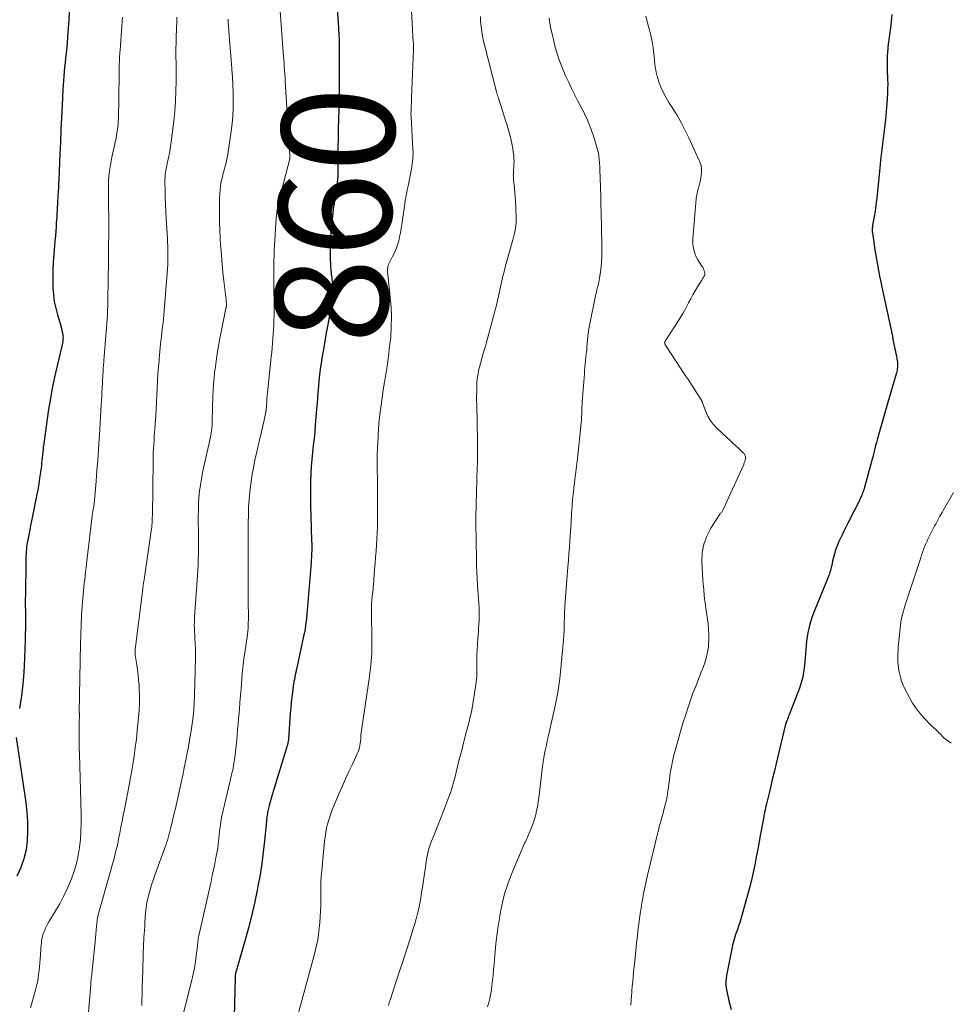
# Model space of a CAD drawing. Units: feet. Extents: x 2010000 to 2015000, y 530000 to 535000.
# Drawn here: x 2012272 to 2012437, y 531226 to 531400 of the extents above; entities that cross this region are included whole.
import ezdxf
from ezdxf.enums import TextEntityAlignment as Align

# ---------------------------------------------------------------- set-up
doc = ezdxf.new("R2010")
doc.units = ezdxf.units.FT
doc.header["$LTSCALE"] = 100
doc.header["$MEASUREMENT"] = 0
for name, color, linetype, lineweight in [('CONTOUR INDEX', 32, 'Continuous', 25), ('CONTOUR INDEX LABEL', 7, 'Continuous', 15), ('CONTOUR INTERMEDIATE', 40, 'Continuous', 15)]:
    doc.layers.add(name, color=color, linetype=linetype, lineweight=lineweight)
doc.styles.add('slant', font='romans.shx', dxfattribs={"oblique": 14.999978})

msp = doc.modelspace()

# ---------------------------------------------------------------- linework, layer by layer
at = {"layer": 'CONTOUR INDEX', "flags": 128}
for points, elevation in [([(2012328.52, 531402.45), (2012328.74, 531399.01), (2012328.77, 531398.54), (2012328.79, 531398.07), (2012328.82, 531397.6), (2012328.84, 531397.13), (2012328.86, 531396.65), (2012328.87, 531396.18), (2012328.88, 531395.71), (2012328.88, 531395.24), (2012328.88, 531392.38), (2012328.88, 531391.42), (2012328.87, 531390.45), (2012328.86, 531389.48), (2012328.85, 531388.51), (2012328.84, 531387.54), (2012328.82, 531386.57), (2012328.81, 531385.6), (2012328.78, 531384.63), (2012328.7, 531381.18), (2012328.69, 531380.61), (2012328.68, 531380.04), (2012328.67, 531379.47), (2012328.66, 531378.9), (2012328.65, 531378.34), (2012328.64, 531377.77), (2012328.64, 531377.2), (2012328.64, 531376.63), (2012328.65, 531373.76), (2012328.64, 531373.21), (2012328.62, 531372.65), (2012328.58, 531372.1), (2012328.53, 531371.55), (2012328.47, 531371), (2012328.4, 531370.45), (2012328.31, 531369.91), (2012328.22, 531369.36), (2012328.1, 531368.71), (2012327.95, 531367.84), (2012327.82, 531366.97), (2012327.71, 531366.1), (2012327.62, 531365.22), (2012327.49, 531363.85), (2012327.4, 531362.76), (2012327.33, 531361.66), (2012327.3, 531360.55), (2012327.28, 531359.45), (2012327.28, 531358.38), (2012327.29, 531357.82), (2012327.31, 531357.25), (2012327.34, 531356.68), (2012327.39, 531356.11), (2012327.44, 531355.58), (2012327.47, 531355.28), (2012327.51, 531354.98), (2012327.55, 531354.69), (2012327.59, 531354.39), (2012327.64, 531354.1), (2012327.67, 531353.8), (2012327.69, 531353.5), (2012327.71, 531353.21), (2012327.72, 531352.62), (2012327.72, 531352.03), (2012327.69, 531351.45), (2012327.63, 531350.86), (2012327.54, 531350.28), (2012326.84, 531346.4), (2012326.57, 531344.91), (2012326.31, 531343.42), (2012326.06, 531341.93), (2012325.81, 531340.43), (2012325.65, 531339.45), (2012325.5, 531338.45), (2012325.37, 531337.44), (2012325.26, 531336.43), (2012325.18, 531335.42), (2012325.1, 531334.4), (2012325.02, 531333.39), (2012324.94, 531332.37), (2012324.86, 531331.36), (2012324.63, 531328.6), (2012324.52, 531327.36), (2012324.4, 531326.13), (2012324.27, 531324.89), (2012324.13, 531323.66), (2012324, 531322.42), (2012323.9, 531321.18), (2012323.83, 531319.95), (2012323.78, 531318.7), (2012323.77, 531318.29), (2012323.75, 531316.85), (2012323.75, 531315.4), (2012323.78, 531313.95), (2012323.82, 531312.5), (2012323.98, 531308.02), (2012324, 531307.44), (2012324, 531306.87), (2012323.99, 531306.3), (2012323.98, 531305.73), (2012323.95, 531305.15), (2012323.92, 531304.58), (2012323.88, 531304.01), (2012323.83, 531303.44), (2012323.26, 531296.32), (2012323.21, 531295.66), (2012323.14, 531295), (2012323.07, 531294.34), (2012323, 531293.68), (2012322.91, 531293.02), (2012322.81, 531292.37), (2012322.69, 531291.71), (2012322.56, 531291.06), (2012321.35, 531285.47), (2012321.26, 531285.06), (2012321.17, 531284.65), (2012321.08, 531284.24), (2012320.99, 531283.83), (2012320.91, 531283.42), (2012320.83, 531283.01), (2012320.76, 531282.59), (2012320.7, 531282.18), (2012320.57, 531281.15), (2012320.45, 531280.23), (2012320.35, 531279.3), (2012320.27, 531278.36), (2012320.19, 531277.43), (2012319.88, 531272.8), (2012319.87, 531272.71), (2012319.86, 531272.62), (2012319.85, 531272.54), (2012319.83, 531272.45), (2012319.78, 531272.23), (2012319.74, 531272.04), (2012319.69, 531271.85), (2012319.64, 531271.66), (2012319.59, 531271.47), (2012317.14, 531263.53), (2012316.96, 531262.92), (2012316.78, 531262.3), (2012316.61, 531261.68), (2012316.46, 531261.06), (2012316.27, 531260.32), (2012316.22, 531260.07), (2012316.16, 531259.81), (2012316.12, 531259.55), (2012316.08, 531259.29), (2012316.05, 531259.03), (2012316.02, 531258.78), (2012315.99, 531258.52), (2012315.96, 531258.25), (2012315.62, 531254.74), (2012315.39, 531252.73), (2012315.13, 531250.72), (2012314.82, 531248.73), (2012314.46, 531246.73), (2012314.33, 531246.02), (2012313.84, 531243.69), (2012313.32, 531241.37), (2012312.72, 531239.06), (2012312.09, 531236.76), (2012310.59, 531231.65), (2012310.57, 531231.57), (2012310.54, 531231.49), (2012310.52, 531231.41), (2012310.5, 531231.33), (2012310.48, 531231.24), (2012310.46, 531231.16), (2012310.45, 531231.08), (2012310.44, 531230.99), (2012310.43, 531230.9), (2012310.42, 531230.77), (2012310.41, 531230.64), (2012310.41, 531230.5), (2012310.4, 531230.37), (2012310.17, 531221.35)], 860), ([(2012280.98, 531401.91), (2012280.89, 531400.46), (2012280.75, 531398.23), (2012280.68, 531397.33), (2012280.61, 531396.43), (2012280.53, 531395.54), (2012280.44, 531394.64), (2012280.42, 531394.44), (2012280.33, 531393.64), (2012280.25, 531392.85), (2012280.16, 531392.05), (2012280.08, 531391.25), (2012280.01, 531390.45), (2012279.94, 531389.65), (2012279.89, 531388.85), (2012279.84, 531388.05), (2012279.7, 531385.3), (2012279.6, 531383.12), (2012279.5, 531380.94), (2012279.4, 531378.77), (2012279.31, 531376.59), (2012279.12, 531372.13), (2012279.09, 531371.39), (2012279.05, 531370.66), (2012279.01, 531369.93), (2012278.97, 531369.2), (2012278.95, 531368.84), (2012278.91, 531368.29), (2012278.88, 531367.73), (2012278.85, 531367.17), (2012278.82, 531366.62), (2012278.79, 531366.06), (2012278.75, 531365.5), (2012278.72, 531364.95), (2012278.68, 531364.39), (2012278.64, 531363.8), (2012278.58, 531362.94), (2012278.52, 531362.09), (2012278.45, 531361.24), (2012278.38, 531360.39), (2012278.25, 531358.83), (2012278.15, 531357.44), (2012278.08, 531356.03), (2012278.06, 531354.63), (2012278.08, 531353.23), (2012278.09, 531352.87), (2012278.17, 531351.65), (2012278.32, 531350.45), (2012278.57, 531349.27), (2012278.88, 531348.09), (2012279.35, 531346.57), (2012279.47, 531346.16), (2012279.58, 531345.75), (2012279.68, 531345.33), (2012279.76, 531344.92), (2012279.82, 531344.58), (2012279.86, 531344.33), (2012279.88, 531344.07), (2012279.87, 531343.82), (2012279.85, 531343.56), (2012279.82, 531343.3), (2012279.78, 531343.05), (2012279.73, 531342.8), (2012279.67, 531342.54), (2012278.81, 531339.04), (2012278.35, 531337.04), (2012277.93, 531335.02), (2012277.57, 531332.99), (2012277.25, 531330.96), (2012276.4, 531324.81), (2012276.38, 531324.69), (2012276.37, 531324.58), (2012276.36, 531324.46), (2012276.35, 531324.34), (2012276.34, 531324.22), (2012276.33, 531324.1), (2012276.31, 531323.98), (2012276.3, 531323.86), (2012276.24, 531323.18), (2012276.19, 531322.71), (2012276.14, 531322.25), (2012276.08, 531321.79), (2012276.03, 531321.33), (2012275.87, 531320.16), (2012275.72, 531319.12), (2012275.56, 531318.08), (2012275.38, 531317.04), (2012275.18, 531316), (2012274.46, 531312.39), (2012274.29, 531311.56), (2012274.13, 531310.73), (2012273.96, 531309.9), (2012273.8, 531309.07), (2012273.56, 531307.87), (2012273.52, 531307.64), (2012273.48, 531307.41), (2012273.45, 531307.18), (2012273.42, 531306.95), (2012273.39, 531306.71), (2012273.37, 531306.48), (2012273.35, 531306.24), (2012273.33, 531306.01), (2012273.31, 531305.67), (2012273.3, 531305.26), (2012273.28, 531304.86), (2012273.27, 531304.45), (2012273.26, 531304.04), (2012273.19, 531298.58), (2012273.18, 531297.55), (2012273.18, 531296.53), (2012273.19, 531295.51), (2012273.2, 531294.49), (2012273.2, 531293.46), (2012273.2, 531292.44), (2012273.18, 531291.42), (2012273.14, 531290.4), (2012272.96, 531285.76), (2012272.84, 531283.87), (2012272.69, 531281.99), (2012272.46, 531280.11), (2012272.18, 531278.24)], 880), ([(2012426.89, 531401.43), (2012426.79, 531400.23), (2012426.65, 531399.03), (2012426.5, 531397.83), (2012426.38, 531396.93), (2012426.28, 531396.18), (2012426.2, 531395.43), (2012426.14, 531394.67), (2012426.09, 531393.92), (2012426.06, 531393.16), (2012426.05, 531392.4), (2012426.06, 531391.65), (2012426.1, 531390.89), (2012426.11, 531390.76), (2012426.15, 531389.94), (2012426.17, 531389.11), (2012426.16, 531388.29), (2012426.12, 531387.47), (2012426.01, 531385.63), (2012425.9, 531384.19), (2012425.77, 531382.74), (2012425.62, 531381.3), (2012425.44, 531379.87), (2012425.26, 531378.43), (2012425.08, 531376.99), (2012424.92, 531375.55), (2012424.77, 531374.11), (2012424.31, 531369.43), (2012424.2, 531368.46), (2012424.08, 531367.49), (2012423.94, 531366.53), (2012423.78, 531365.56), (2012423.5, 531363.96), (2012423.47, 531363.8), (2012423.45, 531363.64), (2012423.43, 531363.48), (2012423.42, 531363.31), (2012423.42, 531363.15), (2012423.42, 531362.99), (2012423.43, 531362.83), (2012423.45, 531362.67), (2012423.69, 531361), (2012423.84, 531360), (2012424, 531359.01), (2012424.17, 531358.01), (2012424.35, 531357.02), (2012424.35, 531356.99), (2012424.54, 531355.99), (2012424.74, 531354.99), (2012424.95, 531353.99), (2012425.15, 531352.99), (2012427, 531344.3), (2012427.02, 531344.21), (2012427.03, 531344.12), (2012427.05, 531344.04), (2012427.06, 531343.95), (2012427.09, 531343.8), (2012427.1, 531343.7), (2012427.72, 531340.73), (2012427.77, 531340.47), (2012427.82, 531340.22), (2012427.86, 531339.96), (2012427.9, 531339.71), (2012427.91, 531339.65), (2012427.93, 531339.42), (2012427.94, 531339.2), (2012427.93, 531338.97), (2012427.91, 531338.74), (2012427.88, 531338.51), (2012427.84, 531338.29), (2012427.78, 531338.07), (2012427.73, 531337.84), (2012426.16, 531332.38), (2012425.8, 531331.14), (2012425.44, 531329.89), (2012425.09, 531328.65), (2012424.73, 531327.41), (2012424.31, 531325.95), (2012424.17, 531325.43), (2012424.03, 531324.92), (2012423.9, 531324.4), (2012423.77, 531323.88), (2012423.64, 531323.37), (2012423.51, 531322.85), (2012423.37, 531322.34), (2012423.23, 531321.82), (2012421.91, 531317.06), (2012421.84, 531316.83), (2012421.77, 531316.61), (2012421.69, 531316.38), (2012421.6, 531316.16), (2012421.51, 531315.94), (2012421.41, 531315.72), (2012421.31, 531315.51), (2012421.21, 531315.29), (2012419.11, 531311.15), (2012418.87, 531310.66), (2012418.62, 531310.18), (2012418.38, 531309.7), (2012418.13, 531309.21), (2012417.89, 531308.73), (2012417.66, 531308.24), (2012417.45, 531307.74), (2012417.25, 531307.23), (2012417.16, 531306.99), (2012416.94, 531306.36), (2012416.74, 531305.72), (2012416.57, 531305.07), (2012416.41, 531304.42), (2012416.24, 531303.62), (2012416.17, 531303.32), (2012416.09, 531303.01), (2012416, 531302.71), (2012415.91, 531302.41), (2012415.82, 531302.11), (2012415.71, 531301.82), (2012415.6, 531301.53), (2012415.49, 531301.23), (2012413.13, 531295.43), (2012412.85, 531294.7), (2012412.6, 531293.97), (2012412.38, 531293.22), (2012412.18, 531292.47), (2012412.01, 531291.71), (2012411.87, 531290.94), (2012411.77, 531290.17), (2012411.69, 531289.4), (2012411.47, 531286.58), (2012411.41, 531285.98), (2012411.34, 531285.38), (2012411.26, 531284.78), (2012411.16, 531284.19), (2012411.03, 531283.6), (2012410.89, 531283.01), (2012410.71, 531282.44), (2012410.51, 531281.87), (2012408.68, 531277.11), (2012408.59, 531276.86), (2012408.5, 531276.62), (2012408.4, 531276.38), (2012408.31, 531276.13), (2012408.13, 531275.68), (2012408.12, 531275.66), (2012408.12, 531275.64), (2012408.11, 531275.62), (2012408.1, 531275.6), (2012408.08, 531275.52), (2012408.08, 531275.5), (2012408.07, 531275.48), (2012408.07, 531275.46), (2012408.06, 531275.44), (2012406.4, 531268.5), (2012406.08, 531267.18), (2012405.76, 531265.86), (2012405.45, 531264.54), (2012405.13, 531263.22), (2012404.66, 531261.3), (2012404.58, 531260.94), (2012404.5, 531260.58), (2012404.42, 531260.22), (2012404.34, 531259.86), (2012404.27, 531259.5), (2012404.2, 531259.14), (2012404.13, 531258.78), (2012404.07, 531258.42), (2012403.63, 531256.01), (2012403.38, 531254.64), (2012403.12, 531253.27), (2012402.86, 531251.9), (2012402.59, 531250.53), (2012402.3, 531249.17), (2012401.99, 531247.81), (2012401.64, 531246.45), (2012401.28, 531245.11), (2012399.92, 531240.25), (2012399.88, 531240.1), (2012399.83, 531239.95), (2012399.78, 531239.79), (2012399.73, 531239.64), (2012399.67, 531239.49), (2012399.62, 531239.34), (2012399.57, 531239.19), (2012399.51, 531239.04), (2012399.19, 531238.11), (2012399, 531237.49), (2012398.81, 531236.87), (2012398.66, 531236.24), (2012398.51, 531235.6), (2012397.57, 531230.89), (2012397.49, 531230.33), (2012397.45, 531229.77), (2012397.47, 531229.2), (2012397.53, 531228.64), (2012397.62, 531228.07), (2012397.74, 531227.51), (2012397.86, 531226.95), (2012398, 531226.39), (2012398.43, 531224.8)], 840), ([(2012271.58, 531273.08), (2012273.26, 531261.54), (2012273.45, 531259.87), (2012273.57, 531258.19), (2012273.59, 531256.51), (2012273.53, 531254.82), (2012273.31, 531253.17), (2012272.95, 531251.55), (2012272.39, 531250), (2012271.68, 531248.48)], 880)]:
    msp.add_lwpolyline(points, dxfattribs=dict(at, elevation=elevation))
at = {"layer": 'CONTOUR INTERMEDIATE', "flags": 128}
for points, elevation in [([(2012317.93, 531408.64), (2012318.95, 531394.66), (2012318.99, 531394.03), (2012319.04, 531393.39), (2012319.09, 531392.75), (2012319.13, 531392.11), (2012319.18, 531391.47), (2012319.22, 531390.83), (2012319.26, 531390.19), (2012319.3, 531389.55), (2012320.13, 531376.43), (2012320.13, 531376.34), (2012320.13, 531376.24), (2012320.13, 531376.14), (2012320.13, 531376.05), (2012320.12, 531375.88), (2012320.09, 531375.77), (2012318.24, 531368.53), (2012318.14, 531368.13), (2012318.05, 531367.73), (2012317.97, 531367.33), (2012317.9, 531366.93), (2012317.83, 531366.52), (2012317.78, 531366.12), (2012317.74, 531365.71), (2012317.7, 531365.3), (2012317.36, 531359.51), (2012317.31, 531358.64), (2012317.28, 531357.77), (2012317.27, 531356.9), (2012317.27, 531356.02), (2012317.28, 531355.15), (2012317.28, 531354.28), (2012317.29, 531353.41), (2012317.3, 531352.53), (2012317.33, 531350.31), (2012317.33, 531349.51), (2012317.33, 531348.71), (2012317.32, 531347.9), (2012317.3, 531347.1), (2012317.27, 531346.3), (2012317.24, 531345.5), (2012317.18, 531344.7), (2012317.12, 531343.9), (2012317.05, 531343.08), (2012316.98, 531342.27), (2012316.9, 531341.47), (2012316.82, 531340.66), (2012316.22, 531334.87), (2012316.16, 531334.31), (2012316.11, 531333.74), (2012316.06, 531333.18), (2012316.02, 531332.62), (2012315.98, 531332.09), (2012315.96, 531331.79), (2012315.93, 531331.49), (2012315.9, 531331.2), (2012315.86, 531330.9), (2012315.81, 531330.6), (2012315.76, 531330.31), (2012315.7, 531330.01), (2012315.64, 531329.72), (2012315.36, 531328.56), (2012315.15, 531327.69), (2012314.94, 531326.82), (2012314.74, 531325.94), (2012314.53, 531325.07), (2012314.42, 531324.6), (2012314.17, 531323.48), (2012313.93, 531322.37), (2012313.71, 531321.25), (2012313.5, 531320.13), (2012313.44, 531319.82), (2012313.23, 531318.54), (2012313.06, 531317.26), (2012312.94, 531315.97), (2012312.84, 531314.67), (2012312.8, 531313.93), (2012312.75, 531312.56), (2012312.7, 531311.19), (2012312.69, 531309.83), (2012312.7, 531308.46), (2012312.71, 531307.09), (2012312.72, 531305.73), (2012312.72, 531304.36), (2012312.72, 531302.99), (2012312.71, 531301.88), (2012312.71, 531300.57), (2012312.71, 531299.27), (2012312.72, 531297.96), (2012312.73, 531296.65), (2012312.75, 531295.08), (2012312.75, 531294.56), (2012312.75, 531294.04), (2012312.74, 531293.51), (2012312.73, 531292.99), (2012312.7, 531292.47), (2012312.67, 531291.95), (2012312.61, 531291.43), (2012312.54, 531290.92), (2012312.17, 531288.57), (2012312.1, 531288.06), (2012312.02, 531287.55), (2012311.95, 531287.04), (2012311.88, 531286.53), (2012311.81, 531286.02), (2012311.76, 531285.51), (2012311.71, 531285), (2012311.67, 531284.49), (2012311.46, 531281.74), (2012311.37, 531280.53), (2012311.27, 531279.33), (2012311.17, 531278.12), (2012311.06, 531276.91), (2012311.02, 531276.4), (2012310.93, 531275.45), (2012310.84, 531274.5), (2012310.76, 531273.56), (2012310.68, 531272.61), (2012310.65, 531272.25), (2012310.58, 531271.48), (2012310.5, 531270.72), (2012310.4, 531269.96), (2012310.3, 531269.21), (2012310.19, 531268.47), (2012310.13, 531268.08), (2012310.06, 531267.7), (2012309.98, 531267.31), (2012309.89, 531266.93), (2012309.79, 531266.55), (2012309.7, 531266.16), (2012309.61, 531265.78), (2012309.52, 531265.4), (2012308.19, 531259.7), (2012308.01, 531258.89), (2012307.86, 531258.08), (2012307.74, 531257.26), (2012307.63, 531256.44), (2012307.51, 531255.23), (2012307.49, 531255.01), (2012307.46, 531254.79), (2012307.44, 531254.57), (2012307.42, 531254.35), (2012307.4, 531254.13), (2012307.38, 531253.91), (2012307.35, 531253.69), (2012307.31, 531253.47), (2012307, 531251.77), (2012306.8, 531250.7), (2012306.59, 531249.64), (2012306.36, 531248.58), (2012306.13, 531247.52), (2012304, 531238.19), (2012303.94, 531237.93), (2012303.89, 531237.66), (2012303.86, 531237.4), (2012303.83, 531237.13), (2012303.8, 531236.87), (2012303.77, 531236.6), (2012303.74, 531236.34), (2012303.71, 531236.07), (2012303.52, 531234.4), (2012303.37, 531233.3), (2012303.19, 531232.21), (2012302.97, 531231.12), (2012302.72, 531230.04), (2012300.52, 531221.38)], 864), ([(2012341.66, 531403.23), (2012342.01, 531396.5), (2012342.02, 531396.31), (2012342.02, 531396.13), (2012342.03, 531395.94), (2012342.03, 531395.76), (2012342.03, 531395.57), (2012342.03, 531395.39), (2012342.02, 531395.21), (2012342.02, 531395.02), (2012341.92, 531392.34), (2012341.87, 531390.92), (2012341.82, 531389.51), (2012341.77, 531388.09), (2012341.71, 531386.67), (2012341.61, 531384.05), (2012341.6, 531383.94), (2012341.6, 531383.84), (2012341.6, 531383.74), (2012341.6, 531383.63), (2012341.6, 531383.53), (2012341.61, 531383.42), (2012341.61, 531383.32), (2012341.62, 531383.22), (2012341.95, 531377.52), (2012341.97, 531377.07), (2012341.97, 531376.63), (2012341.96, 531376.19), (2012341.93, 531375.74), (2012341.89, 531375.3), (2012341.84, 531374.86), (2012341.77, 531374.42), (2012341.69, 531373.99), (2012341.14, 531371.23), (2012341.04, 531370.75), (2012340.95, 531370.28), (2012340.86, 531369.8), (2012340.77, 531369.32), (2012340.68, 531368.85), (2012340.6, 531368.37), (2012340.53, 531367.89), (2012340.46, 531367.41), (2012340, 531364.14), (2012339.88, 531363.4), (2012339.75, 531362.66), (2012339.59, 531361.94), (2012339.42, 531361.21), (2012339.21, 531360.5), (2012338.97, 531359.8), (2012338.67, 531359.11), (2012338.35, 531358.44), (2012337.79, 531357.38), (2012337.67, 531357.14), (2012337.58, 531356.89), (2012337.52, 531356.63), (2012337.47, 531356.37), (2012337.45, 531356.1), (2012337.44, 531355.83), (2012337.45, 531355.56), (2012337.47, 531355.29), (2012337.93, 531351.25), (2012338.07, 531349.49), (2012338.14, 531347.74), (2012338.11, 531345.98), (2012338, 531344.23), (2012337.82, 531342.47), (2012337.61, 531340.72), (2012337.36, 531338.98), (2012337.08, 531337.24), (2012336.89, 531336.14), (2012336.67, 531334.8), (2012336.47, 531333.45), (2012336.29, 531332.1), (2012336.12, 531330.75), (2012335.98, 531329.39), (2012335.86, 531328.04), (2012335.77, 531326.68), (2012335.71, 531325.31), (2012335.67, 531324.54), (2012335.63, 531323.17), (2012335.61, 531321.8), (2012335.62, 531320.43), (2012335.64, 531319.05), (2012335.67, 531317.68), (2012335.69, 531316.31), (2012335.69, 531314.94), (2012335.68, 531313.56), (2012335.66, 531311.57), (2012335.64, 531310.49), (2012335.6, 531309.41), (2012335.55, 531308.33), (2012335.48, 531307.26), (2012335.41, 531306.18), (2012335.33, 531305.1), (2012335.24, 531304.02), (2012335.16, 531302.95), (2012334.94, 531300.18), (2012334.91, 531299.77), (2012334.87, 531299.37), (2012334.82, 531298.96), (2012334.77, 531298.56), (2012334.73, 531298.25), (2012334.7, 531298), (2012334.67, 531297.76), (2012334.65, 531297.51), (2012334.63, 531297.26), (2012334.62, 531297.02), (2012334.61, 531296.77), (2012334.61, 531296.52), (2012334.61, 531296.27), (2012334.67, 531289.41), (2012334.66, 531288.73), (2012334.65, 531288.04), (2012334.61, 531287.36), (2012334.56, 531286.68), (2012334.49, 531285.99), (2012334.42, 531285.31), (2012334.33, 531284.63), (2012334.23, 531283.95), (2012332.86, 531274.75), (2012332.81, 531274.36), (2012332.76, 531273.98), (2012332.73, 531273.59), (2012332.7, 531273.2), (2012332.68, 531272.81), (2012332.64, 531272.43), (2012332.59, 531272.05), (2012332.54, 531271.67), (2012332.46, 531271.3), (2012332.36, 531270.93), (2012332.23, 531270.57), (2012332.08, 531270.22), (2012331.2, 531268.36), (2012330.6, 531267.08), (2012330.01, 531265.79), (2012329.44, 531264.5), (2012328.88, 531263.21), (2012327.8, 531260.68), (2012327.51, 531259.95), (2012327.25, 531259.22), (2012327.01, 531258.48), (2012326.81, 531257.74), (2012326.63, 531256.98), (2012326.48, 531256.22), (2012326.36, 531255.45), (2012326.27, 531254.68), (2012325.77, 531249.48), (2012325.69, 531248.46), (2012325.63, 531247.43), (2012325.61, 531246.4), (2012325.62, 531245.37), (2012325.63, 531244.34), (2012325.61, 531243.31), (2012325.57, 531242.29), (2012325.51, 531241.26), (2012325.43, 531240.25), (2012325.27, 531238.73), (2012325.05, 531237.22), (2012324.75, 531235.72), (2012324.39, 531234.24), (2012321.17, 531222.52)], 856), ([(2012290.44, 531400.95), (2012290.39, 531400.15), (2012290.33, 531399.36), (2012289.99, 531395.06), (2012289.97, 531394.72), (2012289.94, 531394.37), (2012289.92, 531394.03), (2012289.9, 531393.68), (2012289.88, 531393.33), (2012289.87, 531392.99), (2012289.86, 531392.64), (2012289.85, 531392.3), (2012289.75, 531385.09), (2012289.74, 531384.57), (2012289.73, 531384.05), (2012289.72, 531383.53), (2012289.71, 531383.01), (2012289.68, 531382.5), (2012289.65, 531381.98), (2012289.59, 531381.46), (2012289.53, 531380.95), (2012289.49, 531380.7), (2012289.39, 531380.06), (2012289.28, 531379.42), (2012289.15, 531378.79), (2012289.02, 531378.16), (2012288.55, 531376.1), (2012288.4, 531375.4), (2012288.27, 531374.7), (2012288.17, 531374), (2012288.08, 531373.29), (2012288.01, 531372.58), (2012287.96, 531371.87), (2012287.94, 531371.15), (2012287.93, 531370.44), (2012287.98, 531362.46), (2012287.98, 531362.02), (2012287.98, 531361.58), (2012287.97, 531361.13), (2012287.97, 531360.69), (2012287.96, 531360.25), (2012287.96, 531359.81), (2012287.95, 531359.36), (2012287.94, 531358.92), (2012287.86, 531352.86), (2012287.84, 531352.07), (2012287.83, 531351.28), (2012287.82, 531350.5), (2012287.8, 531349.71), (2012287.78, 531348.92), (2012287.75, 531348.14), (2012287.7, 531347.35), (2012287.65, 531346.57), (2012287.37, 531342.92), (2012287.31, 531342.19), (2012287.25, 531341.46), (2012287.19, 531340.74), (2012287.13, 531340.01), (2012287.11, 531339.74), (2012287.06, 531339.15), (2012287.01, 531338.56), (2012286.98, 531337.97), (2012286.94, 531337.37), (2012286.92, 531337.05), (2012286.9, 531336.62), (2012286.87, 531336.19), (2012286.85, 531335.76), (2012286.83, 531335.33), (2012286.81, 531334.9), (2012286.78, 531334.47), (2012286.76, 531334.04), (2012286.74, 531333.61), (2012286.67, 531332.21), (2012286.61, 531331.09), (2012286.55, 531329.96), (2012286.48, 531328.83), (2012286.41, 531327.7), (2012286.3, 531326.11), (2012286.17, 531324.22), (2012286.04, 531322.34), (2012285.89, 531320.46), (2012285.74, 531318.58), (2012285.46, 531315.21), (2012285.44, 531315.01), (2012285.42, 531314.81), (2012285.4, 531314.62), (2012285.37, 531314.42), (2012285.34, 531314.22), (2012285.32, 531314.02), (2012285.28, 531313.83), (2012285.25, 531313.63), (2012285.18, 531313.27), (2012285.16, 531313.17), (2012285.14, 531313.06), (2012285.12, 531312.95), (2012285.1, 531312.85), (2012285.08, 531312.74), (2012285.07, 531312.63), (2012285.05, 531312.52), (2012285.04, 531312.42), (2012284.04, 531303.9), (2012283.96, 531303.21), (2012283.88, 531302.52), (2012283.81, 531301.84), (2012283.73, 531301.15), (2012283.65, 531300.46), (2012283.58, 531299.77), (2012283.52, 531299.08), (2012283.46, 531298.39), (2012283.3, 531296.42), (2012283.18, 531294.74), (2012283.08, 531293.06), (2012283.02, 531291.38), (2012282.97, 531289.7), (2012282.76, 531277.52), (2012282.76, 531277.46), (2012282.77, 531277.4), (2012282.77, 531277.34), (2012282.77, 531277.28), (2012282.77, 531277.22), (2012282.78, 531277.16), (2012282.78, 531277.1), (2012282.78, 531277.04), (2012282.78, 531277.02), (2012282.78, 531276.95), (2012282.78, 531276.88), (2012282.78, 531276.81), (2012282.78, 531276.74), (2012282.78, 531276.7), (2012282.77, 531276.6), (2012282.77, 531276.51), (2012282.76, 531276.42), (2012282.76, 531276.32), (2012282.74, 531274.4), (2012282.74, 531273.34), (2012282.74, 531272.29), (2012282.75, 531271.23), (2012282.78, 531270.18), (2012283.08, 531259.37), (2012283.09, 531257.92), (2012283.05, 531256.47), (2012282.95, 531255.03), (2012282.79, 531253.58), (2012282.55, 531252.15), (2012282.25, 531250.74), (2012281.83, 531249.36), (2012281.35, 531248), (2012281.2, 531247.62), (2012280.61, 531246.26), (2012279.98, 531244.91), (2012279.28, 531243.6), (2012278.53, 531242.32), (2012277.53, 531240.69), (2012277.26, 531240.23), (2012277, 531239.76), (2012276.77, 531239.28), (2012276.56, 531238.78), (2012276.45, 531238.53), (2012276.32, 531238.16), (2012276.21, 531237.78), (2012276.13, 531237.39), (2012276.07, 531237), (2012276.03, 531236.6), (2012275.99, 531236.2), (2012275.95, 531235.81), (2012275.92, 531235.41), (2012275.8, 531233.8), (2012275.75, 531233.11), (2012275.69, 531232.42), (2012275.62, 531231.73), (2012275.54, 531231.04), (2012275.44, 531230.36), (2012275.32, 531229.68), (2012275.17, 531229.01), (2012274.99, 531228.34), (2012274.08, 531225.15)], 876), ([(2012300.07, 531400.91), (2012300.06, 531400.3), (2012300.04, 531399.62), (2012300.03, 531399.35), (2012300.02, 531399.08), (2012300.01, 531398.8), (2012300, 531398.53), (2012299.98, 531398.26), (2012299.97, 531397.99), (2012299.96, 531397.71), (2012299.95, 531397.44), (2012299.92, 531396.09), (2012299.91, 531395.59), (2012299.9, 531395.09), (2012299.9, 531394.59), (2012299.91, 531394.09), (2012299.91, 531393.58), (2012299.92, 531393.08), (2012299.92, 531392.58), (2012299.93, 531392.08), (2012299.93, 531389.55), (2012299.9, 531387.78), (2012299.83, 531386.02), (2012299.69, 531384.26), (2012299.51, 531382.5), (2012299, 531378.34), (2012298.91, 531377.68), (2012298.8, 531377.01), (2012298.67, 531376.35), (2012298.53, 531375.7), (2012298.43, 531375.27), (2012298.33, 531374.83), (2012298.24, 531374.38), (2012298.16, 531373.93), (2012298.08, 531373.48), (2012298.02, 531373.03), (2012297.97, 531372.58), (2012297.95, 531372.13), (2012297.95, 531371.67), (2012297.97, 531370.13), (2012298, 531368.9), (2012298.03, 531367.67), (2012298.09, 531366.45), (2012298.15, 531365.22), (2012298.38, 531361.63), (2012298.41, 531360.97), (2012298.44, 531360.3), (2012298.46, 531359.64), (2012298.48, 531358.97), (2012298.48, 531358.31), (2012298.47, 531357.64), (2012298.44, 531356.98), (2012298.4, 531356.31), (2012298.08, 531351.75), (2012297.96, 531350.28), (2012297.83, 531348.81), (2012297.68, 531347.34), (2012297.52, 531345.87), (2012297.49, 531345.6), (2012297.33, 531344.27), (2012297.19, 531342.94), (2012297.05, 531341.61), (2012296.93, 531340.28), (2012296.91, 531340.1), (2012296.81, 531338.86), (2012296.72, 531337.62), (2012296.65, 531336.37), (2012296.6, 531335.13), (2012296.54, 531333.88), (2012296.48, 531332.63), (2012296.41, 531331.39), (2012296.33, 531330.14), (2012296.17, 531327.93), (2012296.12, 531327.22), (2012296.07, 531326.5), (2012296.02, 531325.79), (2012295.97, 531325.08), (2012295.92, 531324.36), (2012295.89, 531323.65), (2012295.86, 531322.93), (2012295.85, 531322.22), (2012295.72, 531312.5), (2012295.71, 531312.15), (2012295.7, 531311.81), (2012295.69, 531311.47), (2012295.67, 531311.13), (2012295.65, 531310.78), (2012295.62, 531310.44), (2012295.58, 531310.1), (2012295.53, 531309.76), (2012294.32, 531301.56), (2012294.24, 531301.06), (2012294.17, 531300.56), (2012294.1, 531300.07), (2012294.03, 531299.57), (2012293.96, 531299.08), (2012293.89, 531298.58), (2012293.83, 531298.08), (2012293.77, 531297.58), (2012292.69, 531288.73), (2012292.68, 531288.57), (2012292.67, 531288.41), (2012292.66, 531288.24), (2012292.66, 531288.08), (2012292.67, 531287.92), (2012292.68, 531287.76), (2012292.7, 531287.6), (2012292.72, 531287.44), (2012292.96, 531285.97), (2012293.1, 531285.08), (2012293.21, 531284.18), (2012293.29, 531283.28), (2012293.36, 531282.38), (2012293.4, 531281.67), (2012293.43, 531280.42), (2012293.43, 531279.16), (2012293.38, 531277.91), (2012293.28, 531276.65), (2012293.05, 531274.34), (2012292.89, 531272.83), (2012292.7, 531271.32), (2012292.49, 531269.81), (2012292.25, 531268.31), (2012292.08, 531267.26), (2012291.91, 531266.29), (2012291.74, 531265.32), (2012291.56, 531264.35), (2012291.37, 531263.38), (2012290.77, 531260.32), (2012290.56, 531259.27), (2012290.35, 531258.23), (2012290.15, 531257.18), (2012289.94, 531256.13), (2012289.74, 531255.1), (2012289.63, 531254.57), (2012289.52, 531254.04), (2012289.4, 531253.51), (2012289.27, 531252.98), (2012289.14, 531252.45), (2012289.01, 531251.93), (2012288.87, 531251.4), (2012288.72, 531250.88), (2012286.23, 531242.06), (2012286.18, 531241.88), (2012286.13, 531241.69), (2012286.09, 531241.51), (2012286.05, 531241.32), (2012286.02, 531241.14), (2012285.99, 531240.95), (2012285.96, 531240.76), (2012285.94, 531240.57), (2012285.83, 531239.59), (2012285.76, 531238.9), (2012285.69, 531238.22), (2012285.62, 531237.54), (2012285.55, 531236.86), (2012284.9, 531230.58), (2012284.88, 531230.43), (2012284.87, 531230.29), (2012284.86, 531230.14), (2012284.84, 531230), (2012284.83, 531229.87), (2012284.83, 531229.79), (2012284.82, 531229.7), (2012284.81, 531229.62), (2012284.81, 531229.53), (2012284.81, 531229.45), (2012284.8, 531229.37), (2012284.79, 531229.28), (2012284.79, 531229.2), (2012284.23, 531222.36)], 872), ([(2012309.16, 531400.6), (2012309.2, 531400.05), (2012309.37, 531397.68), (2012309.47, 531396.22), (2012309.58, 531394.76), (2012309.7, 531393.29), (2012309.81, 531391.83), (2012309.83, 531391.64), (2012309.93, 531390.28), (2012310, 531388.91), (2012310.05, 531387.54), (2012310.07, 531386.17), (2012310.05, 531384.8), (2012309.99, 531383.43), (2012309.87, 531382.07), (2012309.7, 531380.71), (2012309.16, 531376.98), (2012309.06, 531376.35), (2012308.94, 531375.72), (2012308.8, 531375.1), (2012308.65, 531374.48), (2012308.51, 531373.99), (2012308.41, 531373.61), (2012308.31, 531373.24), (2012308.21, 531372.87), (2012308.12, 531372.5), (2012308.03, 531372.12), (2012307.95, 531371.75), (2012307.89, 531371.37), (2012307.84, 531370.99), (2012307.77, 531370.31), (2012307.7, 531369.58), (2012307.65, 531368.86), (2012307.63, 531368.13), (2012307.62, 531367.41), (2012307.63, 531366.01), (2012307.65, 531364.58), (2012307.69, 531363.15), (2012307.76, 531361.73), (2012307.84, 531360.3), (2012307.86, 531360.13), (2012307.97, 531358.63), (2012308.1, 531357.12), (2012308.25, 531355.62), (2012308.41, 531354.11), (2012308.79, 531350.82), (2012308.81, 531350.67), (2012308.82, 531350.53), (2012308.84, 531350.38), (2012308.85, 531350.24), (2012308.87, 531350.1), (2012308.88, 531350.02), (2012308.88, 531349.95), (2012308.88, 531349.88), (2012308.88, 531349.8), (2012308.87, 531349.73), (2012308.86, 531349.66), (2012308.85, 531349.58), (2012308.84, 531349.51), (2012307.7, 531343.89), (2012307.45, 531342.55), (2012307.22, 531341.21), (2012307.02, 531339.86), (2012306.84, 531338.5), (2012306.77, 531337.9), (2012306.66, 531336.84), (2012306.57, 531335.79), (2012306.5, 531334.73), (2012306.46, 531333.67), (2012306.44, 531333.13), (2012306.42, 531332.34), (2012306.39, 531331.55), (2012306.38, 531330.76), (2012306.36, 531329.96), (2012306.35, 531329.22), (2012306.34, 531328.8), (2012306.31, 531328.38), (2012306.27, 531327.96), (2012306.22, 531327.54), (2012306.16, 531327.12), (2012306.08, 531326.71), (2012306, 531326.29), (2012305.92, 531325.88), (2012304.64, 531320.11), (2012304.43, 531319.02), (2012304.24, 531317.92), (2012304.1, 531316.81), (2012303.99, 531315.7), (2012303.92, 531314.59), (2012303.88, 531313.47), (2012303.86, 531312.36), (2012303.87, 531311.24), (2012303.9, 531309.69), (2012303.92, 531308.7), (2012303.92, 531307.71), (2012303.92, 531306.73), (2012303.9, 531305.74), (2012303.87, 531304.75), (2012303.84, 531303.76), (2012303.78, 531302.78), (2012303.72, 531301.79), (2012303.22, 531294.54), (2012303.21, 531294.27), (2012303.19, 531294.01), (2012303.18, 531293.74), (2012303.17, 531293.47), (2012303.16, 531293.2), (2012303.16, 531292.93), (2012303.17, 531292.67), (2012303.18, 531292.4), (2012303.25, 531290.93), (2012303.27, 531290.46), (2012303.3, 531289.99), (2012303.32, 531289.52), (2012303.35, 531289.05), (2012303.37, 531288.58), (2012303.38, 531288.11), (2012303.38, 531287.64), (2012303.38, 531287.17), (2012303.21, 531280.54), (2012303.15, 531279.28), (2012303.07, 531278.02), (2012302.94, 531276.77), (2012302.79, 531275.51), (2012302.6, 531274.27), (2012302.4, 531273.02), (2012302.18, 531271.78), (2012301.95, 531270.54), (2012301.92, 531270.38), (2012301.66, 531269.06), (2012301.39, 531267.74), (2012301.12, 531266.43), (2012300.83, 531265.11), (2012300.29, 531262.66), (2012300.05, 531261.58), (2012299.81, 531260.5), (2012299.56, 531259.43), (2012299.3, 531258.35), (2012299, 531257.13), (2012298.89, 531256.67), (2012298.77, 531256.21), (2012298.65, 531255.75), (2012298.52, 531255.3), (2012298.38, 531254.84), (2012298.24, 531254.39), (2012298.09, 531253.94), (2012297.93, 531253.5), (2012296.16, 531248.65), (2012295.87, 531247.8), (2012295.59, 531246.94), (2012295.33, 531246.08), (2012295.09, 531245.21), (2012294.97, 531244.77), (2012294.82, 531244.11), (2012294.69, 531243.45), (2012294.6, 531242.78), (2012294.53, 531242.11), (2012294.45, 531241.13), (2012294.43, 531240.95), (2012294.42, 531240.76), (2012294.41, 531240.58), (2012294.4, 531240.39), (2012294.39, 531240.2), (2012294.38, 531240.02), (2012294.37, 531239.83), (2012294.36, 531239.65), (2012294.3, 531238.85), (2012294.26, 531238.27), (2012294.22, 531237.68), (2012294.2, 531237.1), (2012294.17, 531236.52), (2012293.96, 531229.86), (2012293.94, 531229.24), (2012293.92, 531228.62), (2012293.91, 531228), (2012293.89, 531227.38), (2012293.88, 531226.76), (2012293.86, 531226.14), (2012293.85, 531225.52)], 868), ([(2012353.91, 531401.06), (2012353.96, 531400.17), (2012354.04, 531399.28), (2012354.15, 531398.4), (2012354.3, 531397.52), (2012354.48, 531396.65), (2012354.68, 531395.78), (2012356.85, 531387.45), (2012356.88, 531387.33), (2012356.91, 531387.22), (2012356.95, 531387.11), (2012356.98, 531387), (2012357.01, 531386.89), (2012357.05, 531386.78), (2012357.08, 531386.68), (2012357.12, 531386.57), (2012358.85, 531381.09), (2012359.1, 531380.24), (2012359.32, 531379.38), (2012359.5, 531378.52), (2012359.66, 531377.64), (2012359.76, 531376.98), (2012359.83, 531376.44), (2012359.87, 531375.88), (2012359.88, 531375.33), (2012359.86, 531374.78), (2012359.83, 531374.25), (2012359.81, 531373.96), (2012359.79, 531373.67), (2012359.78, 531373.38), (2012359.77, 531373.1), (2012359.76, 531372.81), (2012359.77, 531372.52), (2012359.78, 531372.24), (2012359.81, 531371.95), (2012359.9, 531371.14), (2012359.98, 531370.45), (2012360.04, 531369.76), (2012360.09, 531369.07), (2012360.13, 531368.37), (2012360.28, 531365.46), (2012360.29, 531364.94), (2012360.27, 531364.43), (2012360.22, 531363.92), (2012360.14, 531363.41), (2012360.04, 531362.9), (2012359.93, 531362.39), (2012359.81, 531361.89), (2012359.67, 531361.39), (2012358.4, 531356.82), (2012358.25, 531356.29), (2012358.11, 531355.75), (2012357.98, 531355.21), (2012357.85, 531354.68), (2012357.73, 531354.13), (2012357.6, 531353.59), (2012357.48, 531353.05), (2012357.36, 531352.51), (2012356.69, 531349.6), (2012356.63, 531349.38), (2012356.58, 531349.17), (2012356.53, 531348.95), (2012356.47, 531348.73), (2012356.42, 531348.51), (2012356.36, 531348.29), (2012356.3, 531348.08), (2012356.24, 531347.86), (2012355.41, 531344.81), (2012355.1, 531343.69), (2012354.8, 531342.57), (2012354.49, 531341.45), (2012354.18, 531340.33), (2012353.75, 531338.79), (2012353.66, 531338.44), (2012353.58, 531338.08), (2012353.5, 531337.73), (2012353.44, 531337.37), (2012353.38, 531337.01), (2012353.34, 531336.65), (2012353.31, 531336.29), (2012353.29, 531335.92), (2012353.27, 531335.15), (2012353.26, 531334.4), (2012353.25, 531333.65), (2012353.25, 531332.9), (2012353.26, 531332.15), (2012353.38, 531325.87), (2012353.39, 531325.28), (2012353.4, 531324.69), (2012353.4, 531324.1), (2012353.4, 531323.51), (2012353.4, 531322.92), (2012353.39, 531322.33), (2012353.38, 531321.74), (2012353.37, 531321.15), (2012353.23, 531316.49), (2012353.21, 531315.83), (2012353.19, 531315.16), (2012353.17, 531314.5), (2012353.14, 531313.84), (2012353.1, 531312.75), (2012353.09, 531312.63), (2012353.09, 531312.52), (2012353.09, 531312.4), (2012353.08, 531312.28), (2012353.08, 531312.16), (2012353.08, 531312.04), (2012353.08, 531311.92), (2012353.09, 531311.8), (2012353.09, 531311.75), (2012353.09, 531311.6), (2012353.09, 531311.45), (2012353.09, 531311.31), (2012353.1, 531311.16), (2012353.2, 531304.75), (2012353.23, 531303.58), (2012353.27, 531302.4), (2012353.34, 531301.23), (2012353.42, 531300.05), (2012353.48, 531299.3), (2012353.54, 531298.5), (2012353.59, 531297.71), (2012353.64, 531296.91), (2012353.68, 531296.11), (2012353.69, 531295.82), (2012353.7, 531295.17), (2012353.7, 531294.52), (2012353.68, 531293.87), (2012353.65, 531293.23), (2012353.6, 531292.58), (2012353.56, 531291.93), (2012353.51, 531291.28), (2012353.47, 531290.64), (2012353.41, 531289.67), (2012353.4, 531289.44), (2012353.38, 531289.21), (2012353.36, 531288.98), (2012353.35, 531288.74), (2012353.33, 531288.51), (2012353.32, 531288.28), (2012353.31, 531288.05), (2012353.3, 531287.82), (2012353.28, 531287.04), (2012353.27, 531286.52), (2012353.27, 531286.01), (2012353.28, 531285.5), (2012353.29, 531284.98), (2012353.29, 531284.47), (2012353.28, 531283.96), (2012353.24, 531283.45), (2012353.18, 531282.94), (2012352.89, 531280.9), (2012352.65, 531279.41), (2012352.37, 531277.93), (2012352.04, 531276.47), (2012351.68, 531275.01), (2012351.29, 531273.55), (2012350.91, 531272.1), (2012350.54, 531270.64), (2012350.17, 531269.17), (2012349.64, 531266.96), (2012349.48, 531266.34), (2012349.32, 531265.73), (2012349.15, 531265.11), (2012348.98, 531264.5), (2012348.8, 531263.89), (2012348.6, 531263.28), (2012348.39, 531262.68), (2012348.16, 531262.08), (2012347.91, 531261.44), (2012347.55, 531260.52), (2012347.18, 531259.61), (2012346.82, 531258.69), (2012346.46, 531257.78), (2012345.45, 531255.25), (2012345.25, 531254.73), (2012345.06, 531254.2), (2012344.9, 531253.67), (2012344.74, 531253.14), (2012344.61, 531252.6), (2012344.48, 531252.05), (2012344.38, 531251.5), (2012344.29, 531250.95), (2012343.64, 531246.5), (2012343.49, 531245.57), (2012343.33, 531244.64), (2012343.16, 531243.71), (2012342.97, 531242.78), (2012342.75, 531241.86), (2012342.52, 531240.94), (2012342.27, 531240.04), (2012341.99, 531239.13), (2012341.38, 531237.22), (2012340.79, 531235.36), (2012340.19, 531233.51), (2012339.59, 531231.65), (2012338.98, 531229.8), (2012337.89, 531226.46), (2012337.82, 531226.24), (2012337.75, 531226.01), (2012337.69, 531225.79), (2012337.63, 531225.56)], 852), ([(2012366.09, 531400.78), (2012366.37, 531399.12), (2012366.74, 531397.47), (2012367.15, 531395.82), (2012367.43, 531394.84), (2012367.78, 531393.71), (2012368.16, 531392.59), (2012368.6, 531391.5), (2012369.08, 531390.41), (2012369.58, 531389.34), (2012370.1, 531388.28), (2012370.63, 531387.22), (2012371.17, 531386.16), (2012371.96, 531384.62), (2012372.24, 531384.06), (2012372.52, 531383.5), (2012372.78, 531382.93), (2012373.04, 531382.36), (2012373.28, 531381.78), (2012373.51, 531381.2), (2012373.71, 531380.61), (2012373.9, 531380.02), (2012374.63, 531377.62), (2012374.71, 531377.32), (2012374.79, 531377.02), (2012374.85, 531376.71), (2012374.9, 531376.41), (2012374.94, 531376.1), (2012374.98, 531375.79), (2012375.01, 531375.48), (2012375.03, 531375.17), (2012375.08, 531374.25), (2012375.12, 531373.48), (2012375.15, 531372.71), (2012375.18, 531371.94), (2012375.2, 531371.17), (2012375.26, 531368.64), (2012375.27, 531368.15), (2012375.29, 531367.65), (2012375.31, 531367.15), (2012375.33, 531366.66), (2012375.34, 531366.16), (2012375.36, 531365.66), (2012375.37, 531365.17), (2012375.38, 531364.67), (2012375.47, 531359.32), (2012375.46, 531358.41), (2012375.42, 531357.51), (2012375.34, 531356.61), (2012375.22, 531355.71), (2012375.05, 531354.63), (2012374.98, 531354.27), (2012374.92, 531353.91), (2012374.84, 531353.56), (2012374.75, 531353.2), (2012374.66, 531352.85), (2012374.58, 531352.49), (2012374.5, 531352.14), (2012374.42, 531351.78), (2012373.25, 531346.19), (2012373.22, 531346.03), (2012373.19, 531345.86), (2012373.16, 531345.7), (2012373.13, 531345.53), (2012373.11, 531345.36), (2012373.09, 531345.19), (2012373.07, 531345.02), (2012373.05, 531344.85), (2012372.82, 531342.39), (2012372.77, 531341.8), (2012372.71, 531341.2), (2012372.65, 531340.6), (2012372.59, 531340.01), (2012372.52, 531339.41), (2012372.47, 531338.81), (2012372.41, 531338.21), (2012372.37, 531337.62), (2012372, 531332.66), (2012371.96, 531332.13), (2012371.93, 531331.6), (2012371.9, 531331.07), (2012371.89, 531330.53), (2012371.86, 531330), (2012371.84, 531329.47), (2012371.8, 531328.93), (2012371.75, 531328.4), (2012371.63, 531327.17), (2012371.51, 531326.02), (2012371.39, 531324.88), (2012371.26, 531323.73), (2012371.12, 531322.59), (2012370.54, 531317.85), (2012370.47, 531317.32), (2012370.42, 531316.78), (2012370.36, 531316.25), (2012370.31, 531315.72), (2012370.26, 531315.18), (2012370.22, 531314.65), (2012370.18, 531314.12), (2012370.14, 531313.58), (2012370.14, 531313.53), (2012370.1, 531312.96), (2012370.07, 531312.4), (2012370.03, 531311.84), (2012370, 531311.28), (2012369.79, 531307.98), (2012369.71, 531306.82), (2012369.62, 531305.67), (2012369.53, 531304.52), (2012369.44, 531303.37), (2012369.37, 531302.59), (2012369.3, 531301.83), (2012369.24, 531301.06), (2012369.17, 531300.3), (2012369.11, 531299.53), (2012369.05, 531298.77), (2012369, 531298), (2012368.95, 531297.24), (2012368.9, 531296.47), (2012368.88, 531296.04), (2012368.85, 531295.45), (2012368.83, 531294.87), (2012368.81, 531294.29), (2012368.8, 531293.7), (2012368.8, 531293.01), (2012368.79, 531292.78), (2012368.79, 531292.54), (2012368.78, 531292.3), (2012368.77, 531292.06), (2012368.75, 531291.82), (2012368.74, 531291.59), (2012368.72, 531291.35), (2012368.7, 531291.11), (2012368.46, 531288.47), (2012368.35, 531287.24), (2012368.23, 531286.01), (2012368.1, 531284.78), (2012367.98, 531283.56), (2012367.83, 531282.33), (2012367.65, 531281.11), (2012367.42, 531279.9), (2012367.18, 531278.69), (2012366.12, 531273.98), (2012365.95, 531273.23), (2012365.79, 531272.49), (2012365.62, 531271.74), (2012365.45, 531271), (2012365.3, 531270.25), (2012365.16, 531269.5), (2012365.05, 531268.75), (2012364.95, 531268), (2012364.42, 531263.34), (2012364.31, 531262.48), (2012364.18, 531261.62), (2012364.02, 531260.77), (2012363.84, 531259.91), (2012363.79, 531259.69), (2012363.61, 531258.96), (2012363.4, 531258.24), (2012363.15, 531257.53), (2012362.87, 531256.83), (2012362.52, 531256), (2012362.4, 531255.72), (2012362.28, 531255.44), (2012362.15, 531255.16), (2012362.03, 531254.88), (2012361.9, 531254.6), (2012361.77, 531254.32), (2012361.65, 531254.04), (2012361.53, 531253.76), (2012359.46, 531248.85), (2012359.15, 531248.07), (2012358.85, 531247.29), (2012358.58, 531246.51), (2012358.32, 531245.71), (2012358.09, 531244.91), (2012357.88, 531244.1), (2012357.7, 531243.29), (2012357.55, 531242.47), (2012357.03, 531239.26), (2012356.83, 531237.88), (2012356.65, 531236.5), (2012356.51, 531235.11), (2012356.39, 531233.72), (2012356.34, 531232.88), (2012356.26, 531231.91), (2012356.17, 531230.94), (2012356.07, 531229.98), (2012355.95, 531229.01), (2012355.86, 531228.3), (2012355.77, 531227.69), (2012355.66, 531227.09), (2012355.52, 531226.5), (2012355.37, 531225.9), (2012355.19, 531225.32)], 848), ([(2012383.27, 531401.1), (2012383.75, 531399.26), (2012384.13, 531397.71), (2012384.37, 531396.63), (2012384.57, 531395.54), (2012384.71, 531394.45), (2012384.82, 531393.34), (2012384.83, 531393.08), (2012384.94, 531392.11), (2012385.11, 531391.16), (2012385.35, 531390.21), (2012385.64, 531389.28), (2012386.01, 531388.38), (2012386.41, 531387.49), (2012386.87, 531386.63), (2012387.37, 531385.79), (2012387.96, 531384.87), (2012388.75, 531383.58), (2012389.51, 531382.26), (2012390.21, 531380.91), (2012390.88, 531379.54), (2012392.68, 531375.64), (2012392.8, 531375.35), (2012392.91, 531375.06), (2012393.01, 531374.76), (2012393.09, 531374.46), (2012393.14, 531374.16), (2012393.17, 531373.85), (2012393.17, 531373.54), (2012393.14, 531373.23), (2012393.03, 531372.44), (2012392.95, 531371.97), (2012392.85, 531371.5), (2012392.73, 531371.03), (2012392.59, 531370.57), (2012392.46, 531370.11), (2012392.35, 531369.64), (2012392.27, 531369.17), (2012392.21, 531368.69), (2012391.61, 531361.62), (2012391.59, 531361.06), (2012391.61, 531360.5), (2012391.7, 531359.96), (2012391.82, 531359.41), (2012392, 531358.88), (2012392.22, 531358.37), (2012392.48, 531357.88), (2012392.77, 531357.4), (2012393.21, 531356.77), (2012393.35, 531356.54), (2012393.47, 531356.3), (2012393.57, 531356.06), (2012393.66, 531355.8), (2012393.68, 531355.72), (2012393.71, 531355.5), (2012393.71, 531355.29), (2012393.65, 531355.08), (2012393.56, 531354.88), (2012393.44, 531354.68), (2012393.32, 531354.48), (2012393.2, 531354.28), (2012393.08, 531354.09), (2012392.45, 531353.08), (2012392.02, 531352.37), (2012391.61, 531351.66), (2012391.22, 531350.94), (2012390.83, 531350.21), (2012390.74, 531350.01), (2012390.3, 531349.19), (2012389.85, 531348.37), (2012389.37, 531347.57), (2012388.87, 531346.78), (2012386.68, 531343.42), (2012386.67, 531343.4), (2012386.66, 531343.38), (2012386.65, 531343.36), (2012386.64, 531343.34), (2012386.61, 531343.25), (2012386.6, 531343.23), (2012386.6, 531343.2), (2012386.6, 531343.18), (2012386.6, 531343.16), (2012386.62, 531343.03), (2012386.64, 531342.95), (2012386.67, 531342.87), (2012386.7, 531342.8), (2012386.74, 531342.72), (2012390.33, 531337.29), (2012390.82, 531336.56), (2012391.3, 531335.83), (2012391.77, 531335.09), (2012392.25, 531334.35), (2012393.12, 531332.99), (2012393.15, 531332.93), (2012393.18, 531332.87), (2012393.21, 531332.81), (2012393.24, 531332.75), (2012393.27, 531332.69), (2012393.29, 531332.62), (2012393.32, 531332.56), (2012393.34, 531332.49), (2012393.9, 531330.95), (2012394.26, 531330.14), (2012394.69, 531329.39), (2012395.22, 531328.7), (2012395.82, 531328.06), (2012397.65, 531326.35), (2012398.18, 531325.86), (2012398.71, 531325.36), (2012399.24, 531324.87), (2012399.76, 531324.37), (2012400.59, 531323.58), (2012400.69, 531323.47), (2012400.77, 531323.36), (2012400.84, 531323.23), (2012400.88, 531323.09), (2012400.9, 531323.02), (2012400.92, 531322.91), (2012400.93, 531322.8), (2012400.94, 531322.69), (2012400.93, 531322.57), (2012400.91, 531322.46), (2012400.89, 531322.35), (2012400.87, 531322.24), (2012400.84, 531322.13), (2012400.82, 531322.08), (2012400.78, 531321.95), (2012400.73, 531321.82), (2012400.68, 531321.69), (2012400.63, 531321.56), (2012396.97, 531313.54), (2012396.92, 531313.43), (2012396.86, 531313.32), (2012396.79, 531313.22), (2012396.72, 531313.11), (2012396.64, 531313.02), (2012396.57, 531312.91), (2012396.49, 531312.81), (2012396.42, 531312.71), (2012394.8, 531310.23), (2012394.08, 531308.85), (2012393.54, 531307.42), (2012393.28, 531305.91), (2012393.21, 531304.35), (2012393.38, 531301.09), (2012393.4, 531300.86), (2012393.42, 531300.63), (2012393.44, 531300.4), (2012393.46, 531300.17), (2012393.49, 531299.94), (2012393.51, 531299.71), (2012393.54, 531299.48), (2012393.56, 531299.25), (2012393.64, 531298.38), (2012393.7, 531297.71), (2012393.78, 531297.04), (2012393.86, 531296.38), (2012393.95, 531295.72), (2012394.31, 531293.26), (2012394.41, 531292.33), (2012394.47, 531291.4), (2012394.46, 531290.47), (2012394.4, 531289.54), (2012394.37, 531289.27), (2012394.26, 531288.48), (2012394.11, 531287.69), (2012393.9, 531286.93), (2012393.65, 531286.17), (2012393.37, 531285.42), (2012393.09, 531284.67), (2012392.8, 531283.92), (2012392.5, 531283.17), (2012392.11, 531282.2), (2012391.63, 531280.96), (2012391.18, 531279.72), (2012390.75, 531278.46), (2012390.34, 531277.2), (2012389.85, 531275.66), (2012389.47, 531274.4), (2012389.1, 531273.12), (2012388.74, 531271.85), (2012388.4, 531270.56), (2012388.32, 531270.24), (2012388.05, 531269.11), (2012387.81, 531267.98), (2012387.61, 531266.84), (2012387.44, 531265.7), (2012387.2, 531263.89), (2012387.17, 531263.65), (2012387.14, 531263.41), (2012387.11, 531263.16), (2012387.09, 531262.92), (2012387.05, 531262.68), (2012387.01, 531262.45), (2012386.97, 531262.21), (2012386.91, 531261.97), (2012386.64, 531260.9), (2012386.48, 531260.29), (2012386.32, 531259.68), (2012386.16, 531259.06), (2012385.99, 531258.45), (2012385.82, 531257.84), (2012385.65, 531257.23), (2012385.5, 531256.62), (2012385.34, 531256), (2012383.63, 531248.9), (2012383.5, 531248.36), (2012383.38, 531247.82), (2012383.25, 531247.27), (2012383.13, 531246.73), (2012383.02, 531246.19), (2012382.91, 531245.65), (2012382.81, 531245.1), (2012382.71, 531244.55), (2012382.57, 531243.76), (2012382.42, 531242.82), (2012382.27, 531241.87), (2012382.14, 531240.92), (2012382.02, 531239.97), (2012381.93, 531239.25), (2012381.78, 531237.94), (2012381.63, 531236.63), (2012381.49, 531235.32), (2012381.35, 531234.01), (2012381.1, 531231.47), (2012381.02, 531230.63), (2012380.94, 531229.79), (2012380.87, 531228.95), (2012380.79, 531228.12), (2012380.7, 531227.01), (2012380.68, 531226.72), (2012380.66, 531226.44), (2012380.64, 531226.15), (2012380.62, 531225.87), (2012380.6, 531225.58)], 844), ([(2012437.86, 531316.55), (2012436.02, 531313.39), (2012435.82, 531313.05), (2012435.63, 531312.71), (2012435.43, 531312.37), (2012435.24, 531312.02), (2012435.06, 531311.68), (2012434.87, 531311.33), (2012434.69, 531310.98), (2012434.5, 531310.64), (2012433.78, 531309.25), (2012433.55, 531308.78), (2012433.32, 531308.32), (2012433.1, 531307.85), (2012432.9, 531307.37), (2012432.71, 531306.92), (2012432.61, 531306.67), (2012432.51, 531306.41), (2012432.42, 531306.15), (2012432.33, 531305.88), (2012432.25, 531305.62), (2012432.17, 531305.35), (2012432.08, 531305.09), (2012432, 531304.82), (2012429.77, 531298.09), (2012429.56, 531297.46), (2012429.36, 531296.83), (2012429.16, 531296.19), (2012428.96, 531295.56), (2012428.79, 531294.92), (2012428.64, 531294.27), (2012428.53, 531293.62), (2012428.44, 531292.96), (2012428.05, 531289.13), (2012428.01, 531288.6), (2012427.97, 531288.07), (2012427.96, 531287.55), (2012427.96, 531287.02), (2012427.98, 531286.49), (2012428.02, 531285.97), (2012428.09, 531285.45), (2012428.17, 531284.93), (2012428.25, 531284.5), (2012428.42, 531283.78), (2012428.63, 531283.07), (2012428.9, 531282.39), (2012429.22, 531281.72), (2012430.14, 531279.97), (2012430.6, 531279.18), (2012431.09, 531278.42), (2012431.64, 531277.69), (2012432.22, 531276.99), (2012432.62, 531276.55), (2012433.04, 531276.1), (2012433.47, 531275.66), (2012433.91, 531275.22), (2012434.36, 531274.8), (2012434.81, 531274.39), (2012435.04, 531274.17), (2012435.26, 531273.95), (2012435.48, 531273.73), (2012435.7, 531273.5), (2012435.92, 531273.28), (2012436.15, 531273.06), (2012436.39, 531272.86), (2012436.63, 531272.67), (2012437.45, 531272.08)], 836)]:
    msp.add_lwpolyline(points, dxfattribs=dict(at, elevation=elevation))

# ---------------------------------------------------------------- texts
at = {"layer": 'CONTOUR INDEX LABEL', "style": 'slant', "oblique": 15}
msp.add_text('860', height=20, rotation=87.7781, dxfattribs=at).set_placement((2012328.1, 531365.88, 860), align=Align.MIDDLE_CENTER)

doc.saveas('drawing.dxf')
